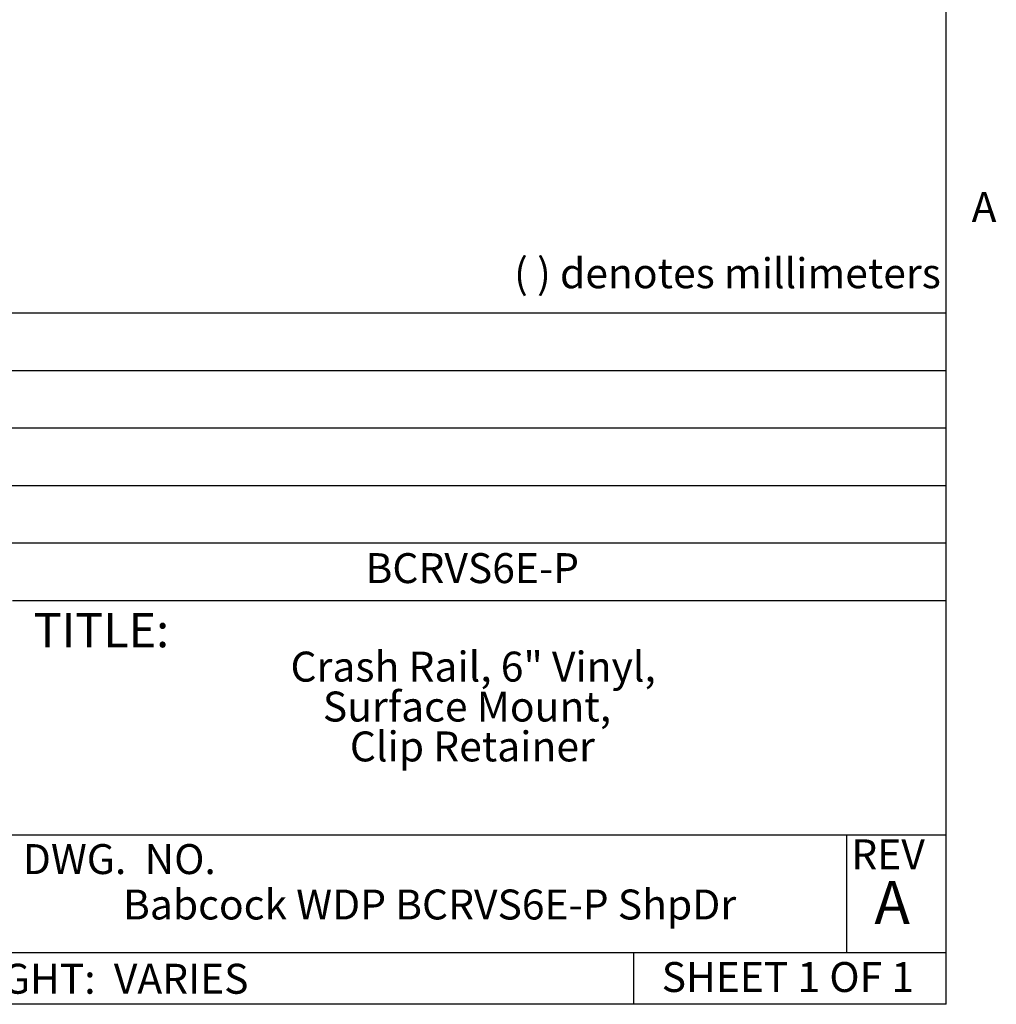
# Model space of a CAD drawing. Units: inches. Extents: x 0.1 to 10.8, y 0.2 to 8.4.
# Drawn here: x 8.4 to 10.8, y 0.4 to 2.8 of the extents above; entities that cross this region are included whole.
import ezdxf

# ---------------------------------------------------------------- set-up
doc = ezdxf.new("R2010")
doc.units = ezdxf.units.IN
doc.header["$MEASUREMENT"] = 0
doc.layers.add('FORMAT', color=7, linetype='Continuous')
doc.styles.add('SLDTEXTSTYLE1', font='TXT', dxfattribs={"width": 0.605})

# ---------------------------------------------------------------- blocks, each defined once
blk = doc.blocks.new('SW_NOTE_1')
at = {"layer": 'FORMAT', "color": 0, "char_height": 0.072917, "attachment_point": 2, "style": 'SLDTEXTSTYLE1'}
for s, insert in [('Crash Rail, 6" Vinyl,', (0.4364, 0.094)), ('Surface Mount,', (0.4213, -0.0032)), ('Clip Retainer', (0.4344, -0.1004))]:
    blk.add_mtext(s, dxfattribs=dict(at, insert=insert))

msp = doc.modelspace()

# ---------------------------------------------------------------- linework, layer by layer
at = {"linetype": 'Continuous', "lineweight": 0}
for q in [(10.6299, 8.1921), (0.3299, 0.3921)]:
    msp.add_line((10.6299, 0.3921), q, dxfattribs=at)
for p, q in [((10.6299, 0.3921), (10.6299, 8.1921)), ((6.7627, 2.0759), (10.6299, 2.0759)), ((6.7627, 1.9359), (10.6299, 1.9359)), ((6.7627, 1.7959), (10.6299, 1.7959)), ((6.7627, 1.6559), (10.6299, 1.6559)), ((6.7627, 1.5159), (10.6299, 1.5159)), ((8.3557, 1.3759), (10.6299, 1.3759)), ((6.7627, 0.8047), (10.6299, 0.8047)), ((10.3866, 0.8047), (10.3866, 0.5181)), ((8.0854, 0.5181), (10.6299, 0.5181)), ((9.8682, 0.5181), (9.8682, 0.3921)), ((10.6299, 0.3921), (0.3299, 0.3921))]:
    msp.add_line(p, q)

# ---------------------------------------------------------------- block references
msp.add_blockref('SW_NOTE_1', (9.0414, 1.157))

# ---------------------------------------------------------------- texts
at = {"style": 'SLDTEXTSTYLE1'}
for s, insert, char_height, attachment_point in [('A', (10.6917, 2.3703), 0.0729, 1), ('( ) denotes millimeters', (10.0971, 2.2091), 0.072917, 2), ('BCRVS6E-P', (9.4756, 1.4909), 0.07292, 2), ('TITLE:', (8.4075, 1.345), 0.08333, 1), ('REV', (10.3987, 0.7938), 0.07292, 1), ('DWG.  NO.', (8.3811, 0.7822), 0.07292, 1), ('Babcock WDP BCRVS6E-P ShpDr', (9.3717, 0.6716), 0.072917, 2), ('A', (10.4981, 0.6921), 0.1042, 2), ('WEIGHT:  VARIES', (8.5428, 0.4908), 0.072917, 2), ('SHEET 1 OF 1', (9.9369, 0.495), 0.072917, 1)]:
    msp.add_mtext(s, dxfattribs=dict(at, insert=insert, char_height=char_height, attachment_point=attachment_point))

doc.saveas('drawing.dxf')
